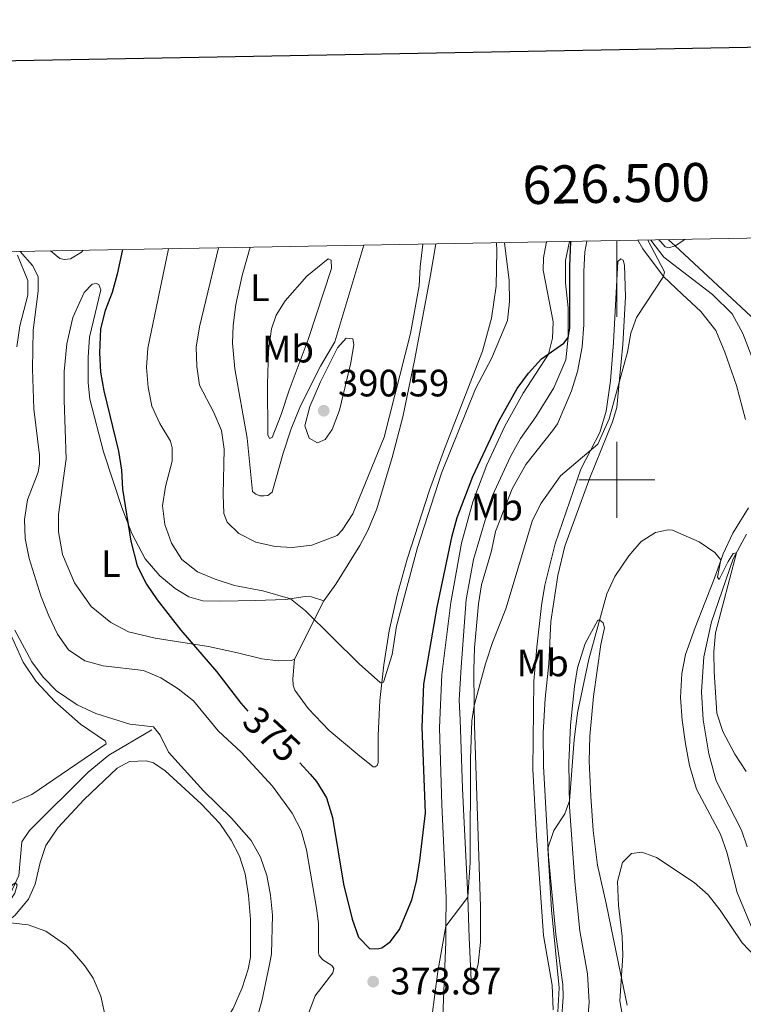
# Model space of a CAD drawing. Units: metres. Extents: x 625071 to 629579, y 655330 to 658380.
# Drawn here: x 626343 to 626533, y 657862 to 658121 of the extents above; entities that cross this region are included whole.
import ezdxf
from ezdxf.enums import TextEntityAlignment as Align

# ---------------------------------------------------------------- set-up
doc = ezdxf.new("R2010")
doc.units = ezdxf.units.M
doc.header["$MEASUREMENT"] = 0
doc.linetypes.add('DGN Style 3', pattern=[83.516692, 59.65478, -23.861912])
for name, color, linetype, lineweight in [('Carátula', 7, 'Continuous', 0), ('Elementos auxiliares', 7, 'Continuous', 0), ('Entidades rústicas y varios', 7, 'Continuous', 0), ('Hidrografía', 7, 'Continuous', 0), ('Relieve y altimetría', 7, 'Continuous', 0), ('Textos de rotulación', 7, 'Continuous', 0)]:
    doc.layers.add(name, color=color, linetype=linetype, lineweight=lineweight)
doc.styles.add('Style-arial', font='arial.shx', dxfattribs={"bigfont": 'arialbig.shx'})
doc.styles.add('Style-Arial Narrow', font='txt')
doc.styles.add('Style-ariali', font='ariali.shx', dxfattribs={"bigfont": 'arialibig.shx'})
doc.styles.add('Style-font002', font='font002.shx')

# ---------------------------------------------------------------- blocks, each defined once
blk = doc.blocks.new('5PATER_77')
at = {"layer": 'Relieve y altimetría', "linetype": 'Continuous', "lineweight": 0}
h = blk.add_hatch(color=250, dxfattribs=at)
edge = h.paths.add_edge_path(flags=16)
edge.add_ellipse((1.024454832077026e-08, 1.001171767711639e-08), major_axis=(-1.095731443231309, -1.11071070076283), ratio=0.9994222409660317, start_angle=0, end_angle=360)
blk = doc.blocks.new('5PATER_78')
at = {"layer": 'Relieve y altimetría', "linetype": 'Continuous', "lineweight": 0}
h = blk.add_hatch(color=250, dxfattribs=at)
edge = h.paths.add_edge_path(flags=16)
edge.add_ellipse((1.001171767711639e-08, 1.001171767711639e-08), major_axis=(-1.095731443231309, -1.11071070076283), ratio=0.9994222409660317, start_angle=0, end_angle=360)

msp = doc.modelspace()

# ---------------------------------------------------------------- linework, layer by layer
at = {"layer": 'Carátula', "color": 7, "linetype": 'Continuous', "lineweight": 0}
for p, q in [((626500, 658062.7250000001), (626500, 658042.7250000001)), ((626500, 657990), (626500, 658010)), ((626490, 658000), (626510, 658000))]:
    msp.add_line(p, q, dxfattribs=at)
at = {"layer": 'Carátula', "color": 7, "linetype": 'Continuous', "lineweight": 30, "flags": 128}
msp.add_lwpolyline([(625880.219, 658101.5689999999), (625925.7660000002, 655687.0079999999), (629480.1240000001, 655754.0549999999), (629434.632, 658165.6159999999), (625880.219, 658101.5689999999)], dxfattribs=at)
at = {"layer": 'Carátula', "color": 7, "linetype": 'Continuous', "lineweight": 0}
msp.add_3dface([(625124.571, 655330.0160000002), (629578.8430000001, 655410.2749999999), (629525.3370000002, 658379.8049999999), (625071.065, 658299.5460000001)], dxfattribs=at)
at = {"layer": 'Elementos auxiliares', "color": 250, "linetype": 'Continuous', "lineweight": 0}
msp.add_3dface([(625977.8, 655739.4500000001), (625936.6599999999, 658052.5700000002), (629384.2100000001, 658114.7200000001), (629426.49, 655801.5900000001)], dxfattribs=at)
at = {"layer": 'Entidades rústicas y varios', "color": 92, "linetype": 'Continuous', "lineweight": 0, "extrusion": (-0.1483389175821738, -0.2378954523473422, 0.9598965148822046), "elevation": -249128.8806259389, "flags": 128}
msp.add_lwpolyline([(183433.7152120992, 854308.3841042868), (183436.0292361741, 854307.1642204475), (183444.4465397354, 854303.7471189336)], dxfattribs=at)
at = {"layer": 'Entidades rústicas y varios', "color": 92, "linetype": 'Continuous', "lineweight": 0, "extrusion": (-0.02241930368236075, -0.04432538740199803, 0.9987655555004192), "elevation": -42828.8603851773, "flags": 128}
msp.add_lwpolyline([(262021.027538208, 868814.7271706482), (262021.0275382081, 868797.5748501928)], dxfattribs=at)
at = {"layer": 'Entidades rústicas y varios', "color": 92, "linetype": 'Continuous', "lineweight": 0}
for points in [[(626433.692, 658061.53, 390.265), (626426.0040000001, 658036.1560000001, 390.178), (626422.3100000002, 658029.773, 389.654), (626417.0789999999, 658019.412, 388.801), (626414.6240000001, 658013.344, 388.277), (626412.4739999999, 658007.0109999999, 387.556), (626409.592, 657996.7749999999, 387.031), (626408.493, 657995.8910000002, 387.031), (626407.4870000001, 657995.78, 386.9650000000001), (626406.412, 657995.8360000001, 386.9000000000001), (626405.368, 657996.1939999999, 386.9000000000001), (626404.4870000001, 657996.9569999999, 386.9650000000001), (626403.034, 658010.9080000002, 387.1620000000001), (626399.824, 658029.1040000002, 387.359), (626399.2180000001, 658035.8119999999, 387.687), (626399.371, 658040.48, 387.752), (626400.1200000001, 658045.9600000001, 387.949), (626401.72, 658053.5970000002, 388.146), (626403.817, 658060.9909999999, 388.427)], [(626468.4340000001, 658062.1560000001, 381.1430000000001), (626468.513, 658060.0360000001, 381.129), (626468.399, 658050.78, 381.326), (626467.1370000001, 658042.4010000001, 381.326), (626464.7690000001, 658033.7830000002, 381.326), (626454.8360000001, 658008.0860000001, 381.064), (626450.9110000001, 657997.2450000001, 380.867), (626445.024, 657979.1799999999, 380.474), (626442.436, 657969.7540000001, 380.54), (626440.2830000002, 657960.365, 380.474), (626438.932, 657951.4550000001, 380.278), (626437.8530000001, 657942.111, 379.753), (626437.4439999999, 657932.942, 379.294), (626437.4169999999, 657925.824, 379.294), (626437.19, 657925.0830000001, 379.294), (626436.5889999999, 657924.7080000001, 379.294), (626436.0860000001, 657924.703, 379.294), (626432.091, 657927.9850000001, 379.294), (626424.5730000001, 657934.2860000001, 379.36), (626419.0410000001, 657940.0360000001, 379.228), (626415.567, 657944.8350000001, 379.294), (626415.1510000001, 657946.173, 379.294), (626414.9990000001, 657947.817, 379.294), (626415.4500000001, 657952.959, 379.426)], [(626423.182, 657968.246, 380.278), (626426.3260000001, 657972.6089999999, 380.802), (626432.5989999999, 657982.7450000001, 381.5230000000001), (626434.682, 657986.6930000001, 381.7850000000001), (626437.0290000001, 657992.358, 382.2440000000001), (626441.1200000001, 658005.8289999999, 382.572), (626443.868, 658016.561, 382.899), (626447.0410000001, 658031.77, 383.1620000000001), (626451.1429999999, 658053.706, 383.358), (626452.5020000001, 658061.869, 382.995)], [(626453.5360000001, 657837.771, 368.6070000000001), (626455.1560000001, 657878.773, 369.722), (626455.1880000001, 657882.8810000002, 369.998), (626455.247, 657890.3890000001, 370.508), (626454.1410000002, 657914.7560000002, 371.754), (626453.5190000001, 657934.94, 372.1480000000001), (626454.1120000001, 657948.9380000001, 372.738), (626456.4269999999, 657967.788, 373.459), (626459.257, 657983.378, 373.656), (626462.263, 657994.2509999999, 374.0490000000001), (626465.9029999999, 658003.966, 374.3110000000001), (626470.6440000001, 658014.0490000001, 374.3110000000001), (626475.44, 658022.6930000001, 374.508), (626482.061, 658032.963, 374.9990000000001), (626483.1669999999, 658037.1540000001, 375.36), (626483.27, 658041.422, 375.557), (626480.7309999999, 658054.9739999999, 375.95), (626480.7390000002, 658058.2540000001, 375.95), (626481.4539999999, 658061.9550000001, 375.622), (626481.6229999999, 658062.3940000001, 375.587)], [(626492.1499999999, 658062.5830000001, 372.9700000000001), (626491.5770000002, 658059.8389999999, 372.933), (626491.3770000001, 658054.6499999999, 372.933), (626491.3759999999, 658040.6089999999, 372.408), (626490.9330000001, 658034.8829999999, 372.081), (626489.7320000001, 658028.409, 371.949), (626488.148, 658023.3640000002, 371.884), (626486.4580000001, 658019.429, 371.49), (626484.469, 658014.696, 371.49), (626483.0959999999, 658012.8090000001, 371.163), (626476.142, 658004.0190000001, 371.228), (626472.574, 657997.6540000001, 371.228), (626468.2039999999, 657986.4010000001, 371.031), (626467.145, 657981.3759999999, 371.031), (626464.524, 657972.486, 370.9000000000001), (626463.7270000001, 657967.4700000001, 370.835), (626462.713, 657955.9510000001, 370.769), (626462.5349999999, 657950.169, 370.507), (626462.6300000001, 657940.8319999999, 370.0010000000001), (626462.6830000001, 657935.676, 369.7200000000001), (626464.263, 657888.0360000001, 368.278), (626464.217, 657878.717, 367.884), (626463.6440000001, 657872.986, 367.884), (626462.665, 657869.342, 368.212), (626461.8350000001, 657868.7200000001, 368.278), (626461.288, 657879.8540000002, 369.3930000000001), (626460.8890000001, 657890.5549999999, 369.9990000000001), (626460.8890000001, 657890.5719999999, 369.9990000000001), (626460.814, 657892.565, 370.1140000000001), (626459.8330000001, 657913.5900000001, 371.097), (626459.5619999999, 657919.091, 371.097), (626458.892, 657937.0430000002, 372.081), (626458.699, 657942.219, 371.95), (626459.165, 657950.8319999999, 372.474), (626460.47, 657968.5959999999, 372.9990000000001), (626462.375, 657979.0989999999, 373.064), (626467.3910000002, 657995.8859999999, 373.5230000000001), (626472.128, 658006.101, 373.9170000000001), (626474.706, 658010.855, 373.851), (626478.7590000001, 658016.5179999999, 373.7850000000001), (626483.463, 658024.108, 374.2440000000001), (626486.598, 658031.507, 374.6380000000001), (626487.2849999999, 658037.3350000001, 374.9990000000001), (626487.206, 658045.111, 375.228), (626486.503, 658051.645, 375.556), (626486.5449999999, 658057.5530000001, 375.425), (626487.5580000001, 658062.5009999999, 375.1260000000001)], [(626513.544, 658062.969, 370.05), (626515.2830000002, 658061.3350000001, 370), (626536.3670000001, 658041.8289999999, 370), (626541.1799999999, 658031.9739999999, 370), (626544.0900000001, 658025.591, 370.0350000000001), (626548.9639999999, 658023.398, 371.419)], [(626342.855, 658058.9430000001, 369.854), (626345.5419999999, 658052.29, 369.46), (626345.5149999999, 658048.395, 369.132), (626343.449, 658040.4180000002, 368.673), (626342.6329999999, 658034.9040000001, 368.608)], [(626360.0310000001, 658060.2020000002, 371.9220000000001), (626359.632, 658059.7200000001, 371.8860000000001), (626356.7290000002, 658057.9780000001, 371.689), (626355.1200000001, 658057.76, 371.689), (626353.875, 658058.0160000002, 371.689), (626351.4439999999, 658060.047, 371.6)], [(626425.2010000001, 658055.3829999999, 390.113), (626419.048, 658036.821, 389.719), (626414.0490000001, 658023.5430000002, 388.736), (626411.9330000001, 658017.1429999999, 388.146), (626409.578, 658011.1100000001, 387.556), (626408.909, 658010.8330000001, 387.293), (626408.496, 658011.8370000002, 387.1620000000001), (626408.4269999999, 658025.064, 387.4240000000001), (626408.6710000001, 658033.861, 387.949), (626409.4169999999, 658039.6440000001, 388.211), (626410.6229999999, 658043.2139999999, 388.342), (626413.0009999999, 658046.966, 388.605), (626418.675, 658053.4350000002, 389.522), (626424.3350000001, 658057.926, 390.113), (626425.0770000002, 658057.598, 390.113), (626425.2010000001, 658055.3829999999, 390.113)], [(626493.159, 658007.8459999999, 369.9990000000001), (626495.5120000001, 658012.4199999999, 370.3110000000001), (626497.2069999999, 658017.9950000001, 370.901), (626498.3520000001, 658025.976, 371.164), (626499.095, 658035.9770000001, 371.754), (626500.2679999999, 658057.2790000001, 371.95), (626501.095, 658057.966, 371.819), (626501.7000000001, 658057.594, 371.295), (626502.0109999999, 658056.294, 371.098), (626502.2560000002, 658047.9700000001, 370.77), (626501.6059999999, 658035.4790000002, 370.1790000000001), (626500.723, 658026.432, 370), (626499.9920000001, 658018.9510000001, 369.8520000000001), (626498.8840000001, 658015.2350000001, 369.327), (626492.9380000001, 658000.513, 368.278), (626486.388, 657982.619, 367.426), (626484.5120000001, 657974.872, 367.295), (626482.6669999999, 657962.797, 366.901), (626482.162, 657951.69, 366.836), (626481.2520000001, 657942.6669999999, 366.639), (626480.6699999999, 657933.6560000001, 366.0490000000001), (626480.733, 657924.9330000001, 365.6550000000001), (626482.0770000002, 657901.2309999999, 364.9340000000001), (626484.021, 657880.7679999999, 364.803), (626485.8260000001, 657867.5819999999, 364.475), (626485.9450000002, 657864.371, 364.541), (626485.1020000001, 657851.8080000001, 364.606)], [(626512.2370000001, 658053.369, 370.009), (626517.1159999999, 658048.719, 368.9340000000001), (626522.0750000001, 658044.1799999999, 368.4100000000001), (626525.9340000001, 658039.2069999999, 368.147), (626528.3800000001, 658033.4600000001, 367.819), (626531.3929999999, 658024.78, 367.229), (626533.7620000001, 658015.814, 366.639)], [(626415.4500000001, 657952.959, 379.426), (626414.682, 657952.581, 379.426), (626411.1580000002, 657952.5109999999, 379.033), (626406.923, 657953.037, 378.574), (626400.494, 657954.6159999999, 377.5250000000001), (626392.8899999999, 657956.284, 375.492), (626378.936, 657958.423, 373.7870000000001), (626371.936, 657960.0950000001, 373.3280000000001), (626367.277, 657962.565, 373.3280000000001), (626362.098, 657966.7760000001, 373.46), (626357.77, 657973.0079999999, 373.2630000000001), (626354.605, 657980.3940000001, 373.132), (626353.5360000001, 657986.3600000001, 372.935), (626353.5560000001, 657990.892, 372.8040000000001), (626355.621, 658005.517, 372.8040000000001), (626355.0249999999, 658020.919, 373.132), (626355.0490000001, 658028.405, 373.394), (626355.746, 658035.665, 373.591), (626357.3530000001, 658042.5630000001, 373.722), (626360.273, 658049.105, 373.919), (626362.3659999999, 658051.2760000001, 373.722), (626363.4380000001, 658051.4550000001, 373.722), (626364.146, 658051.2280000001, 373.722), (626364.6640000001, 658049.8219999999, 373.722), (626361.7370000001, 658037.439, 373.656), (626361.3219999999, 658032.1290000001, 373.591), (626361.3230000001, 658025.4500000001, 373.722), (626361.771, 658021.1560000001, 373.722), (626365.3370000002, 658007.3620000001, 373.722), (626370.155, 657992.7760000001, 374.705), (626372.8100000002, 657985.9550000001, 375.164), (626376.2690000001, 657979.3100000002, 375.427), (626380.1089999999, 657974.8500000001, 375.427), (626384.1390000001, 657971.4680000001, 375.558), (626387.753, 657969.29, 375.623), (626391.4569999999, 657968.253, 375.754), (626396.057, 657968.2010000001, 376.6070000000001), (626405.22, 657968.328, 379.164), (626413.1399999999, 657968.611, 379.951), (626418.3019999999, 657969.4040000001, 380.147), (626419.9480000001, 657969.321, 380.147), (626423.182, 657968.246, 380.278)], [(626483.317, 657860.994, 366.05), (626483.0770000002, 657867.415, 366.115), (626480.7509999999, 657880.5160000002, 366.246), (626478.9240000001, 657906.6270000001, 366.574), (626478.0090000001, 657924.111, 366.968), (626478.199, 657947.1470000001, 368.344), (626479.0460000001, 657956.1020000001, 369.0660000000001), (626480.2779999999, 657967.0390000001, 368.9340000000001), (626481.128, 657972.385, 368.8690000000001), (626483.872, 657983.2479999999, 368.8690000000001), (626490.557, 658002.787, 369.656), (626493.159, 658007.8459999999, 369.9990000000001)], [(626534.5619999999, 657992.6170000001, 365.8520000000001), (626530.4770000001, 657986.0349999999, 365.5250000000001), (626527.8600000001, 657980.5580000001, 365.0660000000001), (626525.6680000002, 657974.2420000001, 364.803), (626520.5760000001, 657961.2579999999, 363.951), (626518.02, 657954.1429999999, 363.033), (626517.0900000001, 657949.186, 362.312), (626516.7320000001, 657942.94, 361.853), (626517.1510000001, 657936.9850000001, 361.656), (626518.0390000001, 657930.7860000001, 361.394), (626519.04, 657925.0490000001, 361.2630000000001), (626520.9099999999, 657918.8859999999, 361.197), (626527.1910000001, 657907.048, 361.2630000000001), (626528.8770000001, 657902.321, 361.132), (626531.5660000001, 657891.7919999999, 360.935), (626543.746, 657862.5260000001, 359.493)], [(626339.5860000001, 657962.6610000001, 364.805), (626344.294, 657952.1680000002, 364.543), (626347.703, 657947.1340000001, 364.149), (626352.592, 657941.8470000002, 363.9530000000001), (626359.334, 657935.8740000001, 363.625), (626365.9269999999, 657931.4099999999, 363.4940000000001), (626366.034, 657930.773, 363.4940000000001), (626346.5330000002, 657917.4450000002, 363.428), (626341.0800000001, 657915.061, 363.6910000000001)], [(626502.6840000001, 657862.172, 359.556), (626500.439, 657873.111, 360.211), (626497.2270000001, 657888.869, 360.146), (626494.9500000001, 657898.8890000001, 360.342), (626493.8219999999, 657908.0320000001, 360.998), (626493.1570000001, 657917.0619999999, 361.981), (626492.7490000001, 657926.2320000001, 362.572), (626492.8999999999, 657932.733, 363.096), (626493.8870000001, 657943.2020000002, 363.555), (626495.8080000001, 657956.79, 364.014), (626496.76, 657961.155, 364.276), (626496.4469999999, 657962.5220000001, 364.342), (626495.5680000001, 657963.2100000001, 364.932), (626495.044, 657963.1910000001, 365.194), (626491.663, 657957.094, 365.784), (626489.7350000001, 657950.7239999999, 365.981), (626488.936, 657945.773, 366.046), (626487.871, 657935.6290000001, 365.915), (626487.4520000002, 657925.7720000001, 365.456), (626487.6170000001, 657914.2960000001, 364.932), (626489.0079999999, 657894.5989999999, 364.342), (626490.344, 657881.6580000002, 364.014), (626492.274, 657870.3790000001, 364.145), (626492.747, 657862.983, 364.145), (626492.1159999999, 657855.2830000002, 364.276)], [(626308.4080000002, 657857.047, 357.723), (626316.9850000001, 657865.192, 358.641), (626324.6020000001, 657872.0860000001, 359.1), (626342.119, 657885.6950000002, 360.149), (626345.7339999999, 657890.03, 360.5420000000001), (626347.4720000002, 657893.976, 360.673), (626348.757, 657899.6290000001, 360.935), (626350.2550000001, 657904.0419999999, 361.132), (626353.4299999999, 657908.7409999999, 361.198), (626360.3019999999, 657916.1310000002, 361.853), (626368.946, 657924.344, 363.23), (626372.2180000001, 657926.1240000001, 363.427), (626376.547, 657926.2690000001, 363.8860000000001)], [(626376.547, 657926.2690000001, 363.8860000000001), (626378.4990000001, 657925.7520000001, 364.0830000000001), (626381.5760000001, 657923.6359999999, 364.0830000000001), (626390.9979999999, 657915.0040000001, 363.8860000000001), (626395.919, 657909.8180000001, 363.8860000000001), (626398.817, 657905.5179999999, 363.8860000000001), (626401.0770000002, 657901.311, 363.755), (626402.5349999999, 657896.6599999999, 363.755), (626403.3659999999, 657890.9280000001, 363.755), (626403.8999999999, 657884.689, 363.492), (626403.936, 657874.7860000001, 363.361), (626403.3300000001, 657871.6570000001, 363.23), (626401.77, 657866.74, 363.165), (626399.341, 657861.344, 362.837), (626396.1710000001, 657856.2420000001, 362.443), (626388.9040000001, 657847.9750000001, 361.984), (626382.9450000002, 657843.146, 361.46), (626377.6089999999, 657839.7010000001, 361.2630000000001)]]:
    msp.add_polyline3d(points, dxfattribs=at)
at = {"layer": 'Hidrografía', "color": 142, "linetype": 'DGN Style 3', "lineweight": 13}
for points in [[(626508.9709999999, 658062.8870000001, 369.728), (626512.3219999999, 658058.423, 369.213), (626525.0889999999, 658048.5989999999, 367.967), (626530.2649999999, 658043.5419999999, 367.705), (626533.0149999999, 658038.396, 367.574), (626536.719, 658028.824, 367.246)], [(626533.996, 657985.746, 365.344), (626530.4979999999, 657979.2520000001, 364.885), (626524.8800000001, 657962.77, 364.098), (626522.7960000001, 657953.5719999999, 363.639), (626522.2209999999, 657944.3659999999, 363.18), (626522.6910000001, 657937.0360000001, 362.721), (626524.1370000001, 657928.1660000001, 362.3280000000001), (626526.0419999999, 657921.0860000001, 361.738), (626532.692, 657908.145, 361.082), (626534.2339999999, 657903.7409999999, 360.951)], [(626378.0160000002, 657934.4240000001, 364.497), (626366.8049999999, 657927.7609999999, 362.661), (626361.3790000001, 657923.3080000001, 362.464), (626345.926, 657908.0410000001, 360.76), (626343.909, 657905.0320000001, 360.432), (626343.1610000001, 657896.1950000002, 360.104), (626340.895, 657891.304, 359.842), (626337.3430000001, 657887.5079999999, 359.645), (626329.9280000001, 657880.5149999999, 359.252), (626316.6159999999, 657869.2990000001, 358.2680000000001), (626300.913, 657855.4739999999, 357.481)]]:
    msp.add_polyline3d(points, dxfattribs=at)
at = {"layer": 'Relieve y altimetría', "color": 30, "linetype": 'Continuous', "lineweight": 0, "flags": 128}
for points, elevation in [([(626510.9909999999, 658062.923), (626511.5900000001, 658062.415), (626512.648, 658061.0680000001), (626513.621, 658060.8530000001), (626515.2830000002, 658061.3350000001), (626517.8360000001, 658063.047)], 370), ([(626382.4280000001, 658060.605), (626377.0140000001, 658034.49), (626376.662, 658029.5009999999), (626377.0870000002, 658024.2180000001), (626378.027, 658019.307), (626380.1830000001, 658014.7350000001), (626382.9060000001, 658010.1440000001), (626383.3940000001, 658008.371), (626383.3630000001, 658004.878), (626381.618, 657998.28), (626380.831, 657993.203), (626381.47, 657988.246), (626383.182, 657983.392), (626385.912, 657979.122), (626390.0410000001, 657975.8759999999), (626394.6470000001, 657973.9330000001), (626399.767, 657972.3130000001), (626407.1799999999, 657970.8829999999), (626414.4299999999, 657968.8100000002), (626418.3230000001, 657965.662), (626432.4180000002, 657951.6930000001), (626438.0220000001, 657946.7390000002), (626438.8270000002, 657946.882), (626441.1140000002, 657954.1510000001), (626442.2320000001, 657961.6540000001), (626447.686, 657982.287), (626454.023, 658001.73), (626462.9380000001, 658023.9040000001), (626467.2290000002, 658032.003), (626471.3250000001, 658041.8), (626471.8330000001, 658046.7749999999), (626471.8019999999, 658052.2649999999), (626470.5449999999, 658062.1939999999)], 380), ([(626395.534, 658060.842), (626390.5190000001, 658040.1089999999), (626389.6669999999, 658034.8289999999), (626389.8200000002, 658029.7280000001), (626390.5760000001, 658024.7860000001), (626394.2760000001, 658017.621), (626396.3049999999, 658012.976), (626397, 658008.021), (626396.7139999999, 657996.128), (626396.9620000002, 657991.1340000001), (626397.828, 657988.9199999999), (626400.8810000002, 657985.9299999999), (626405.3250000001, 657983.6390000001), (626410.358, 657982.5430000002), (626414.851, 657982.2479999999), (626420.0140000001, 657982.872), (626426.6329999999, 657985.429), (626427.9639999999, 657986.7810000001), (626430.7390000002, 657991.1070000001), (626438.983, 658011.1950000002), (626445.905, 658038.3899999999), (626448.192, 658050.8729999999), (626448.446, 658055.8659999999), (626449.1390000001, 658061.8080000001)], 385), ([(626512.2370000001, 658053.369), (626512.4820000001, 658054.5530000001), (626508.1170000001, 658062.871)], 370), ([(626343.5109999999, 658059.9040000001), (626346.7180000001, 658056.1769999999), (626348.2660000002, 658053.3620000001), (626348.2390000002, 658049.4680000001), (626346.9350000002, 658039.2479999999), (626346.7370000001, 658029.0760000001), (626347.0789999999, 658018.5760000001), (626348.6170000001, 658006.4340000001), (626348.6070000001, 658004.1510000001), (626348.226, 658002.0310000001), (626345.4480000001, 657994.719), (626344.628, 657989.6059999999), (626344.8659999999, 657984.611), (626345.902, 657979.3700000001), (626348.973, 657969.5889999999), (626351.0660000001, 657964.3600000001), (626353.298, 657959.483), (626356.22, 657955.432), (626360.4880000001, 657952.507), (626365.3160000001, 657951.2010000001), (626375.8219999999, 657949.98), (626380.423, 657948.024), (626384.936, 657945.2069999999), (626388.9639999999, 657941.9909999999), (626395.423, 657934.1680000002), (626401.456, 657928.592), (626409.706, 657919.679), (626414.8489999999, 657912.548), (626417.246, 657908.0079999999), (626418.6410000002, 657902.919), (626421.216, 657887.672), (626421.7280000001, 657883.615), (626421.774, 657875.9280000001), (626421.949, 657875.2239999999), (626422.8670000001, 657874.092), (626425.3, 657872.6059999999), (626425.7779999999, 657871.8049999999), (626425.5549999999, 657870.662), (626420.8489999999, 657864.672), (626415.3929999999, 657850.145)], 370), ([(626450.679, 657853.027), (626453.044, 657871.047), (626455.1880000001, 657882.8810000002), (626460.8890000001, 657890.5719999999), (626461.527, 657899.652), (626461.6680000002, 657926.7760000001), (626462.0179999999, 657936.771), (626462.6300000001, 657940.8330000001), (626465.5680000001, 657951.7679999999), (626467.3929999999, 657957.3470000002), (626470.936, 657966.1399999999), (626477.875, 657989.429), (626480.1529999999, 657993.8530000001), (626485.2420000001, 658001.064), (626495.0050000001, 658009.358), (626497.9639999999, 658015.9620000002), (626502.8219999999, 658033.4650000001), (626503.6680000002, 658038.4790000002), (626505.1270000001, 658042.5789999999), (626512.2370000001, 658053.369)], 370), ([(626426.763, 658034.6410000002), (626422.3019999999, 658025.6910000001), (626419.4639999999, 658019.2180000001), (626418.182, 658014.1290000001), (626419.287, 658010.896), (626421.5149999999, 658009.7100000001), (626423.52, 658010.5700000002), (626425.3400000001, 658013.1740000001), (626427.2679999999, 658018.263), (626430.2280000001, 658030.7150000001), (626431.017, 658035.524), (626430.801, 658036.9650000001), (626428.986, 658037.148), (626426.763, 658034.6410000002)], 390), ([(626483.7100000001, 657846.2560000002), (626484.913, 657866.77), (626482.8620000001, 657887.176), (626481.953, 657903.4010000001), (626483.503, 657908.0290000001), (626486.3600000001, 657912.402), (626487.595, 657915.7860000001), (626488.8300000001, 657931.8260000001), (626489.676, 657938.838), (626492.69, 657952.9380000001), (626497.3790000001, 657970.1020000001), (626499.4550000001, 657974.6140000002), (626503.1499999999, 657980.0260000001), (626506.405, 657983.8180000001), (626510.163, 657986.1669999999), (626513.442, 657986.919), (626514.601, 657986.804), (626521.5900000001, 657983.753), (626525.706, 657980.963), (626527.3100000002, 657978.9739999999), (626526.429, 657974.4269999999), (626526.8200000002, 657973.8100000002), (626529.233, 657978.6159999999), (626530.4890000002, 657980.689), (626531.375, 657980.8790000001), (626525.912, 657959.8890000001), (626525.4780000001, 657954.9060000001), (626525.5519999999, 657949.625), (626526.28, 657938.7509999999), (626527.8090000001, 657934.003), (626530.9979999999, 657928.0530000001), (626533.9330000001, 657923.53)], 365), ([(626342.1229999999, 657960.5190000001), (626346.5390000001, 657952.273), (626349.523, 657948.2409999999), (626353.0349999999, 657944.6780000001), (626358.449, 657940.9439999999), (626363.3300000001, 657938.7479999999), (626372.2890000001, 657935.9210000001), (626378.473, 657935.246), (626380.2080000001, 657933.048), (626382.4199999999, 657928.561), (626391.605, 657918.4280000001), (626398.902, 657911.216), (626404.094, 657905.398), (626406.581, 657901.0600000002), (626408.2120000002, 657896.217), (626409.1769999999, 657891.0819999999), (626409.7350000001, 657885.784), (626409.4369999999, 657875.642), (626409.0249999999, 657873.321), (626406.8790000001, 657863.2620000001), (626405.422, 657858.1100000001)], 365), ([(626502.5600000002, 657853.27), (626500.7849999999, 657863.3659999999), (626501.6240000001, 657875.23), (626501.3929999999, 657880.2110000001), (626500.4210000001, 657888.328), (626500.2280000001, 657894.6200000001), (626501.4709999999, 657899.5800000001), (626503.8160000001, 657902.0190000001), (626506.5770000002, 657902.29), (626510.4469999999, 657900.963), (626520.2660000002, 657894.4010000001), (626523.9909999999, 657891.128), (626527.0930000001, 657887.111), (626532.8700000001, 657878.591), (626536.27, 657874.963)], 360), ([(626304.1100000001, 657861.7930000002), (626324.8520000001, 657878.5590000001), (626329.4199999999, 657881.5600000002), (626333.267, 657884.7609999999), (626337.3360000001, 657888.659), (626341.595, 657893.8100000002), (626342.2620000001, 657894.253), (626342.7039999999, 657893.686), (626342.121, 657891.565), (626339.6429999999, 657887.78), (626336.226, 657883.784), (626336.449, 657882.9550000001), (626339.6300000001, 657883.7609999999), (626341.7779999999, 657883.7479999999), (626345.5760000001, 657883.2849999999), (626350.2860000001, 657881.652), (626355.6780000001, 657877.8260000001), (626357.196, 657876.321), (626360.4950000001, 657872.548), (626362.673, 657869.2930000002), (626364.6359999999, 657864.581), (626365.797, 657859.3890000001)], 360)]:
    msp.add_lwpolyline(points, dxfattribs=dict(at, elevation=elevation))
at = {"layer": 'Relieve y altimetría', "color": 30, "linetype": 'Continuous', "lineweight": 30, "elevation": 375, "flags": 128}
for points in [[(626416.871, 657925.7370000001), (626419.5700000002, 657922.8189999999), (626421.196, 657920.844), (626423.8640000002, 657916.6159999999), (626425.456, 657911.4210000001), (626428.288, 657893.959), (626430.5660000001, 657884.717), (626432.226, 657880.0349999999), (626435.2450000001, 657876.9770000001), (626437.5600000002, 657877.1020000001), (626438.3640000002, 657877.2779999999), (626440.5310000001, 657878.811), (626443.048, 657882.0600000002), (626446.236, 657889.7890000001), (626447.5079999999, 657894.6240000001), (626448.3360000001, 657900.1680000002), (626449.8350000001, 657912.692), (626448.932, 657935.1120000001), (626449.3729999999, 657946.398), (626452.8840000001, 657966.6059999999), (626456.841, 657985.311), (626458.1399999999, 657990.148), (626462.2620000001, 658000.8770000001), (626468.9839999999, 658015.1680000002), (626473.831, 658023.9330000001), (626476.811, 658027.9739999999), (626480.247, 658031.6939999999), (626486.1429999999, 658035.8360000001), (626487.2860000001, 658037.334), (626487.6540000001, 658039.7749999999), (626487.699, 658056.0580000001), (626487.9610000001, 658062.5079999999)], [(626370.396, 658060.3890000001), (626368.9610000001, 658053.9240000001), (626367.601, 658049.1100000001), (626365.8080000001, 658044.442), (626364.5760000001, 658039.5700000002), (626364.338, 658033.3), (626364.622, 658028.2720000001), (626365.476, 658023.3030000001), (626369.3400000001, 658007.5), (626370.1300000001, 658002.5390000001), (626370.3670000001, 657997.544), (626372.5789999999, 657983.868), (626374.19, 657977.405), (626376.622, 657972.663), (626379.4500000001, 657968.5390000001), (626385.692, 657960.5330000002), (626395.0140000001, 657949.713), (626401.378, 657941.3859999999), (626403.253, 657939.3060000001)]]:
    msp.add_lwpolyline(points, dxfattribs=at)

# ---------------------------------------------------------------- block references
at = {"layer": 'Relieve y altimetría', "color": 250, "linetype": 'Continuous', "lineweight": 0}
for name, p in [('5PATER_77', (626423.1399999999, 658018.1200000001, 390.5900000000001)), ('5PATER_78', (626436.1020000001, 657868.3589999999, 373.871))]:
    msp.add_blockref(name, p, dxfattribs=at)

# ---------------------------------------------------------------- texts
at = {"layer": 'Carátula', "color": 7, "linetype": 'Continuous', "lineweight": 0, "style": 'Style-font002'}
msp.add_text('626.500', height=10.000002, rotation=1.032776044219109, dxfattribs=at).set_placement((626499.9531787974, 658072.7249469983), align=Align.CENTER)
at = {"layer": 'Entidades rústicas y varios', "color": 92, "linetype": 'Continuous', "lineweight": 0, "style": 'Style-Arial Narrow'}
for s, p in [('L', (626406.3521597836, 658050.388001, 388.327)), ('Mb', (626413.7368623526, 658034.2830010002, 388.802)), ('Mb', (626468.5548623526, 657992.8450010001, 372.257)), ('L', (626367.3181597836, 657978.0420009999, 374.334)), ('Mb', (626480.5788623526, 657951.959001, 367.711))]:
    msp.add_text(s, height=7.000002000000001, dxfattribs=at).set_placement(p, align=Align.MIDDLE_CENTER)
at = {"layer": 'Textos de rotulación', "color": 250, "linetype": 'Continuous', "lineweight": 0, "style": 'Style-arial'}
for s, p in [('390.59', (626426.8899999999, 658021.8700000001, 390.5900000000001)), ('373.87', (626440.561, 657865.017, 373.871))]:
    msp.add_text(s, height=7.000002000000001, dxfattribs=at).set_placement(p)
at = {"layer": 'Textos de rotulación', "color": 27, "linetype": 'Continuous', "lineweight": 0, "style": 'Style-ariali'}
msp.add_text('375', height=7.000002000000001, rotation=317.1334799905315, dxfattribs=at).set_placement((626409.5005639886, 657933.2402093906, 375), align=Align.MIDDLE_CENTER)

doc.saveas('drawing.dxf')
